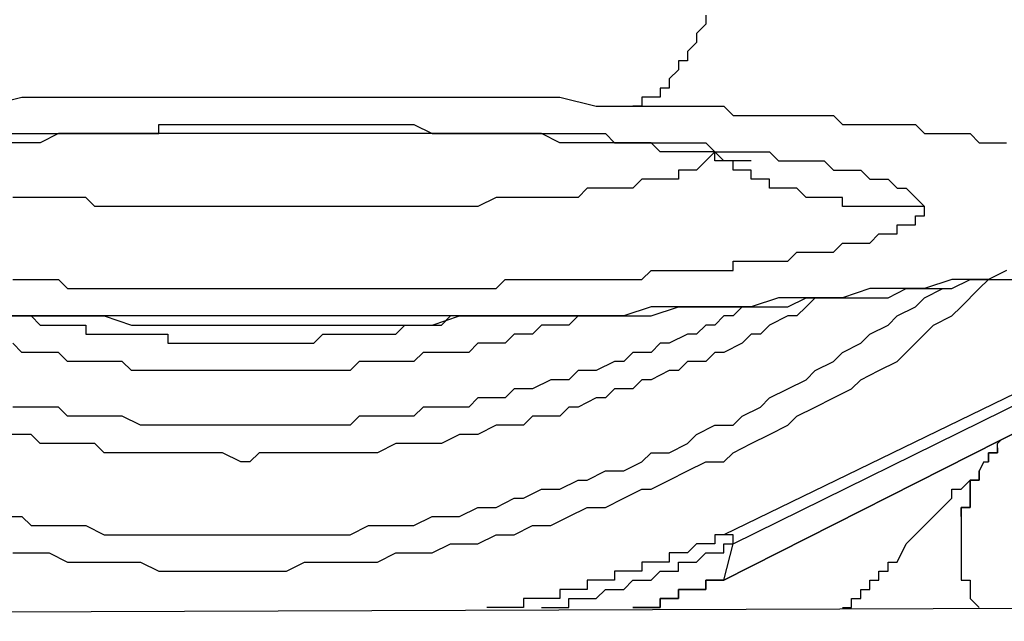
# Model space of a CAD drawing. Units: inches. Extents: x -69 to 81, y -7 to 97.
# Drawn here: x 11 to 11, y 51 to 52 of the extents above; entities that cross this region are included whole.
import ezdxf

# ---------------------------------------------------------------- set-up
doc = ezdxf.new("R2010")
doc.units = ezdxf.units.IN
doc.header["$MEASUREMENT"] = 0

# ---------------------------------------------------------------- blocks, each defined once
blk = doc.blocks.new('PeakFlow C front')
at = {"color": 8}
for p, q in [((10.46764, 53.14196), (10.46764, 53.13523)), ((10.46764, 53.13523), (10.46091, 53.12851)), ((10.46091, 53.12851), (10.46091, 53.12178)), ((10.46091, 53.12178), (10.45418, 53.11505)), ((10.45418, 53.11505), (10.45418, 53.10832)), ((10.45418, 53.10832), (10.44745, 53.10832)), ((10.44745, 53.10832), (10.44745, 53.10159)), ((10.44745, 53.10159), (10.44072, 53.09486)), ((10.44072, 53.09486), (10.44072, 53.08814)), ((10.44072, 53.08814), (10.43399, 53.08814)), ((10.43399, 53.08814), (10.43399, 53.08141)), ((9.9361, 53.07468), (9.96302, 53.08141)), ((9.96302, 53.08141), (9.98993, 53.08141)), ((9.98993, 53.08141), (10.02357, 53.08141)), ((10.02357, 53.08141), (10.03703, 53.08141)), ((10.03703, 53.08141), (10.05048, 53.08141)), ((10.05048, 53.08141), (10.06394, 53.08141)), ((10.06394, 53.08141), (10.08413, 53.08141)), ((10.08413, 53.08141), (10.09758, 53.08141)), ((10.09758, 53.08141), (10.11104, 53.08141)), ((10.11104, 53.08141), (10.13122, 53.08141)), ((10.13122, 53.08141), (10.14468, 53.08141)), ((10.14468, 53.08141), (10.15814, 53.08141)), ((10.15814, 53.08141), (10.17832, 53.08141)), ((10.17832, 53.08141), (10.19178, 53.08141)), ((10.19178, 53.08141), (10.20523, 53.08141)), ((10.20523, 53.08141), (10.22542, 53.08141)), ((10.22542, 53.08141), (10.23888, 53.08141)), ((10.23888, 53.08141), (10.25233, 53.08141)), ((10.25233, 53.08141), (10.26579, 53.08141)), ((10.26579, 53.08141), (10.28597, 53.08141)), ((10.28597, 53.08141), (10.29943, 53.08141)), ((10.29943, 53.08141), (10.32634, 53.08141)), ((10.32634, 53.08141), (10.3398, 53.08141)), ((10.3398, 53.08141), (10.35998, 53.08141)), ((10.35998, 53.08141), (10.3869, 53.07468)), ((10.3869, 53.07468), (10.41381, 53.07468)), ((10.42054, 53.07468), (10.41381, 53.07468)), ((10.41381, 53.07468), (10.42054, 53.07468)), ((10.42727, 53.08141), (10.42054, 53.08141)), ((10.42054, 53.08141), (10.42054, 53.07468)), ((10.42054, 53.07468), (10.42727, 53.07468)), ((10.43399, 53.08141), (10.42727, 53.08141)), ((10.42727, 53.07468), (10.44072, 53.07468)), ((10.44072, 53.07468), (10.44745, 53.07468)), ((10.44745, 53.07468), (10.45418, 53.07468)), ((10.45418, 53.07468), (10.46091, 53.07468)), ((10.46091, 53.07468), (10.46764, 53.07468)), ((10.46764, 53.07468), (10.47436, 53.07468)), ((10.47436, 53.07468), (10.48109, 53.07468)), ((10.48109, 53.07468), (10.48782, 53.06795)), ((10.48782, 53.06795), (10.49455, 53.06795)), ((10.49455, 53.06795), (10.50128, 53.06795)), ((10.50128, 53.06795), (10.50801, 53.06795)), ((10.50801, 53.06795), (10.51473, 53.06795)), ((10.51473, 53.06795), (10.52146, 53.06795)), ((10.52146, 53.06795), (10.52819, 53.06795)), ((10.52819, 53.06795), (10.53492, 53.06795)), ((10.53492, 53.06795), (10.54165, 53.06795)), ((10.54165, 53.06795), (10.54837, 53.06795)), ((10.54837, 53.06795), (10.5551, 53.06795)), ((10.5551, 53.06795), (10.56183, 53.06795)), ((10.56183, 53.06795), (10.56856, 53.06122)), ((10.06394, 53.0545), (10.06394, 53.06122)), ((10.06394, 53.06122), (10.07067, 53.06122)), ((10.07067, 53.06122), (10.0774, 53.06122)), ((10.0774, 53.06122), (10.08413, 53.06122)), ((10.08413, 53.06122), (10.09085, 53.06122)), ((10.09085, 53.06122), (10.09758, 53.06122)), ((10.09758, 53.06122), (10.10431, 53.06122)), ((10.10431, 53.06122), (10.1245, 53.06122)), ((10.1245, 53.06122), (10.13795, 53.06122)), ((10.13795, 53.06122), (10.17159, 53.06122)), ((10.17159, 53.06122), (10.17832, 53.06122)), ((10.17832, 53.06122), (10.18505, 53.06122)), ((10.18505, 53.06122), (10.19178, 53.06122)), ((10.19178, 53.06122), (10.20523, 53.06122)), ((10.20523, 53.06122), (10.21196, 53.06122)), ((10.21196, 53.06122), (10.21869, 53.06122)), ((10.21869, 53.06122), (10.22542, 53.06122)), ((10.22542, 53.06122), (10.23215, 53.06122)), ((10.23215, 53.06122), (10.23888, 53.06122)), ((10.23888, 53.06122), (10.2456, 53.06122)), ((10.2456, 53.06122), (10.25233, 53.06122)), ((10.25233, 53.06122), (10.26579, 53.0545)), ((10.56856, 53.06122), (10.57529, 53.06122)), ((10.57529, 53.06122), (10.58202, 53.06122)), ((10.58202, 53.06122), (10.58874, 53.06122)), ((10.58874, 53.06122), (10.59547, 53.06122)), ((10.59547, 53.06122), (10.6022, 53.06122)), ((10.6022, 53.06122), (10.60893, 53.06122)), ((10.60893, 53.06122), (10.61566, 53.06122)), ((10.61566, 53.06122), (10.62239, 53.06122)), ((10.62239, 53.06122), (10.62911, 53.0545)), ((9.94956, 53.0545), (9.96302, 53.0545)), ((9.96302, 53.0545), (9.96975, 53.0545)), ((9.96975, 53.0545), (9.9832, 53.0545)), ((9.98993, 53.0545), (9.97647, 53.04777)), ((9.9832, 53.0545), (9.98993, 53.0545)), ((9.98993, 53.0545), (9.99666, 53.0545)), ((10.00339, 53.0545), (9.98993, 53.0545)), ((9.99666, 53.0545), (10.01684, 53.0545)), ((10.01684, 53.0545), (10.00339, 53.0545)), ((10.01684, 53.0545), (10.03703, 53.0545)), ((10.0303, 53.0545), (10.01684, 53.0545)), ((10.04376, 53.0545), (10.0303, 53.0545)), ((10.03703, 53.0545), (10.04376, 53.0545)), ((10.04376, 53.0545), (10.05048, 53.0545)), ((10.05721, 53.0545), (10.04376, 53.0545)), ((10.05048, 53.0545), (10.05721, 53.0545)), ((10.05721, 53.0545), (10.06394, 53.0545)), ((10.07067, 53.0545), (10.05721, 53.0545)), ((10.08413, 53.0545), (10.07067, 53.0545)), ((10.10431, 53.0545), (10.08413, 53.0545)), ((10.11777, 53.0545), (10.10431, 53.0545)), ((10.13122, 53.0545), (10.11777, 53.0545)), ((10.15814, 53.0545), (10.13122, 53.0545)), ((10.19178, 53.0545), (10.15814, 53.0545)), ((10.21869, 53.0545), (10.19178, 53.0545)), ((10.23215, 53.0545), (10.21869, 53.0545)), ((10.2456, 53.0545), (10.23215, 53.0545)), ((10.25906, 53.0545), (10.2456, 53.0545)), ((10.27925, 53.0545), (10.25906, 53.0545)), ((10.26579, 53.0545), (10.27252, 53.0545)), ((10.27252, 53.0545), (10.27925, 53.0545)), ((10.27925, 53.0545), (10.28597, 53.0545)), ((10.2927, 53.0545), (10.27925, 53.0545)), ((10.28597, 53.0545), (10.2927, 53.0545)), ((10.2927, 53.0545), (10.29943, 53.0545)), ((10.30616, 53.0545), (10.2927, 53.0545)), ((10.29943, 53.0545), (10.30616, 53.0545)), ((10.30616, 53.0545), (10.31289, 53.0545)), ((10.31961, 53.0545), (10.30616, 53.0545)), ((10.31289, 53.0545), (10.31961, 53.0545)), ((10.31961, 53.0545), (10.33307, 53.0545)), ((10.33307, 53.0545), (10.31961, 53.0545)), ((10.33307, 53.0545), (10.3398, 53.0545)), ((10.34653, 53.0545), (10.33307, 53.0545)), ((10.3398, 53.0545), (10.34653, 53.0545)), ((10.34653, 53.0545), (10.35326, 53.0545)), ((10.35998, 53.04777), (10.34653, 53.0545)), ((10.35326, 53.0545), (10.35998, 53.0545)), ((10.35998, 53.0545), (10.36671, 53.0545)), ((10.36671, 53.0545), (10.37344, 53.0545)), ((10.37344, 53.0545), (10.38017, 53.0545)), ((10.38017, 53.0545), (10.3869, 53.0545)), ((10.3869, 53.0545), (10.39363, 53.0545)), ((10.39363, 53.0545), (10.40035, 53.04777)), ((10.62911, 53.0545), (10.63584, 53.0545)), ((10.63584, 53.0545), (10.64257, 53.0545)), ((10.64257, 53.0545), (10.6493, 53.0545)), ((10.6493, 53.0545), (10.65603, 53.0545)), ((10.65603, 53.0545), (10.66276, 53.0545)), ((10.66276, 53.0545), (10.66948, 53.04777)), ((9.96302, 53.04777), (9.94956, 53.04777)), ((9.97647, 53.04777), (9.96302, 53.04777)), ((10.36671, 53.04777), (10.35998, 53.04777)), ((10.37344, 53.04777), (10.36671, 53.04777)), ((10.38017, 53.04777), (10.37344, 53.04777)), ((10.3869, 53.04777), (10.38017, 53.04777)), ((10.39363, 53.04777), (10.3869, 53.04777)), ((10.40035, 53.04777), (10.39363, 53.04777)), ((10.40035, 53.04777), (10.40708, 53.04777)), ((10.40708, 53.04777), (10.40035, 53.04777)), ((10.40708, 53.04777), (10.41381, 53.04777)), ((10.41381, 53.04777), (10.40708, 53.04777)), ((10.41381, 53.04777), (10.42054, 53.04777)), ((10.42054, 53.04777), (10.41381, 53.04777)), ((10.42054, 53.04777), (10.42727, 53.04777)), ((10.42727, 53.04777), (10.42054, 53.04777)), ((10.42727, 53.04777), (10.43399, 53.04777)), ((10.43399, 53.04104), (10.42727, 53.04777)), ((10.43399, 53.04777), (10.44072, 53.04777)), ((10.44072, 53.04777), (10.44745, 53.04777)), ((10.44745, 53.04777), (10.45418, 53.04777)), ((10.45418, 53.04777), (10.46091, 53.04777)), ((10.46091, 53.04777), (10.46764, 53.04777)), ((10.46764, 53.04777), (10.47436, 53.04104)), ((10.66948, 53.04777), (10.67621, 53.04777)), ((10.67621, 53.04777), (10.68294, 53.04777)), ((10.68294, 53.04777), (10.68967, 53.04777)), ((10.44072, 53.04104), (10.43399, 53.04104)), ((10.44745, 53.04104), (10.44072, 53.04104)), ((10.45418, 53.04104), (10.44745, 53.04104)), ((10.46091, 53.04104), (10.45418, 53.04104)), ((10.46764, 53.04104), (10.46091, 53.04104)), ((10.47436, 53.04104), (10.46764, 53.03431)), ((10.47436, 53.04104), (10.46764, 53.04104)), ((10.47436, 53.04104), (10.48109, 53.04104)), ((10.47436, 53.03431), (10.47436, 53.04104)), ((10.48109, 53.03431), (10.47436, 53.04104)), ((10.48109, 53.04104), (10.48782, 53.04104)), ((10.48782, 53.04104), (10.49455, 53.04104)), ((10.49455, 53.04104), (10.50128, 53.04104)), ((10.50128, 53.04104), (10.50801, 53.04104)), ((10.50801, 53.04104), (10.51473, 53.04104)), ((10.51473, 53.04104), (10.52146, 53.03431)), ((10.46764, 53.03431), (10.46091, 53.02758)), ((10.48109, 53.03431), (10.47436, 53.03431)), ((10.48782, 53.03431), (10.48109, 53.03431)), ((10.48782, 53.03431), (10.48109, 53.03431)), ((10.48782, 53.02758), (10.48782, 53.03431)), ((10.49455, 53.03431), (10.48782, 53.03431)), ((10.50128, 53.03431), (10.49455, 53.03431)), ((10.52146, 53.03431), (10.52819, 53.03431)), ((10.52819, 53.03431), (10.53492, 53.03431)), ((10.53492, 53.03431), (10.54165, 53.03431)), ((10.54165, 53.03431), (10.54837, 53.03431)), ((10.54837, 53.03431), (10.5551, 53.03431)), ((10.5551, 53.03431), (10.56183, 53.02758)), ((10.45418, 53.02758), (10.44745, 53.02758)), ((10.44745, 53.02758), (10.44745, 53.02085)), ((10.46091, 53.02758), (10.45418, 53.02758)), ((10.49455, 53.02758), (10.48782, 53.02758)), ((10.50128, 53.02758), (10.49455, 53.02758)), ((10.50128, 53.02085), (10.50128, 53.02758)), ((10.56183, 53.02758), (10.56856, 53.02758)), ((10.56856, 53.02758), (10.57529, 53.02758)), ((10.57529, 53.02758), (10.58202, 53.02758)), ((10.58202, 53.02758), (10.58874, 53.02085)), ((10.42054, 53.02085), (10.41381, 53.01413)), ((10.42727, 53.02085), (10.42054, 53.02085)), ((10.43399, 53.02085), (10.42727, 53.02085)), ((10.44072, 53.02085), (10.43399, 53.02085)), ((10.44745, 53.02085), (10.44072, 53.02085)), ((10.50801, 53.02085), (10.50128, 53.02085)), ((10.51473, 53.02085), (10.50801, 53.02085)), ((10.51473, 53.01413), (10.51473, 53.02085)), ((10.58874, 53.02085), (10.59547, 53.02085)), ((10.59547, 53.02085), (10.6022, 53.02085)), ((10.6022, 53.02085), (10.60893, 53.01413)), ((10.38017, 53.01413), (10.37344, 53.0074)), ((10.3869, 53.01413), (10.38017, 53.01413)), ((10.39363, 53.01413), (10.3869, 53.01413)), ((10.40035, 53.01413), (10.39363, 53.01413)), ((10.40708, 53.01413), (10.40035, 53.01413)), ((10.41381, 53.01413), (10.40708, 53.01413)), ((10.52146, 53.01413), (10.51473, 53.01413)), ((10.52819, 53.01413), (10.52146, 53.01413)), ((10.53492, 53.01413), (10.52819, 53.01413)), ((10.54165, 53.0074), (10.53492, 53.01413)), ((10.60893, 53.01413), (10.61566, 53.01413)), ((10.61566, 53.01413), (10.62239, 53.0074)), ((9.96975, 53.0074), (9.95629, 53.0074)), ((9.97647, 53.0074), (9.96975, 53.0074)), ((9.9832, 53.0074), (9.97647, 53.0074)), ((9.98993, 53.0074), (9.9832, 53.0074)), ((9.99666, 53.0074), (9.98993, 53.0074)), ((10.01012, 53.0074), (9.99666, 53.0074)), ((10.01684, 53.00067), (10.01012, 53.0074)), ((10.31289, 53.0074), (10.29943, 53.00067)), ((10.31961, 53.0074), (10.31289, 53.0074)), ((10.32634, 53.0074), (10.31961, 53.0074)), ((10.33307, 53.0074), (10.32634, 53.0074)), ((10.34653, 53.0074), (10.33307, 53.0074)), ((10.35326, 53.0074), (10.34653, 53.0074)), ((10.35998, 53.0074), (10.35326, 53.0074)), ((10.36671, 53.0074), (10.35998, 53.0074)), ((10.37344, 53.0074), (10.36671, 53.0074)), ((10.54837, 53.0074), (10.54165, 53.0074)), ((10.5551, 53.0074), (10.54837, 53.0074)), ((10.56183, 53.0074), (10.5551, 53.0074)), ((10.56856, 53.0074), (10.56183, 53.0074)), ((10.56856, 53.00067), (10.56856, 53.0074)), ((10.62239, 53.0074), (10.62911, 53.00067)), ((10.02357, 53.00067), (10.01684, 53.00067)), ((10.03703, 53.00067), (10.02357, 53.00067)), ((10.04376, 53.00067), (10.03703, 53.00067)), ((10.05721, 53.00067), (10.04376, 53.00067)), ((10.06394, 53.00067), (10.05721, 53.00067)), ((10.0774, 53.00067), (10.06394, 53.00067)), ((10.08413, 53.00067), (10.0774, 53.00067)), ((10.09085, 53.00067), (10.08413, 53.00067)), ((10.10431, 53.00067), (10.09085, 53.00067)), ((10.11104, 53.00067), (10.10431, 53.00067)), ((10.1245, 53.00067), (10.11104, 53.00067)), ((10.13122, 53.00067), (10.1245, 53.00067)), ((10.14468, 53.00067), (10.13122, 53.00067)), ((10.15141, 53.00067), (10.14468, 53.00067)), ((10.16486, 53.00067), (10.15141, 53.00067)), ((10.17159, 53.00067), (10.16486, 53.00067)), ((10.18505, 53.00067), (10.17159, 53.00067)), ((10.19178, 53.00067), (10.18505, 53.00067)), ((10.20523, 53.00067), (10.19178, 53.00067)), ((10.21196, 53.00067), (10.20523, 53.00067)), ((10.22542, 53.00067), (10.21196, 53.00067)), ((10.23215, 53.00067), (10.22542, 53.00067)), ((10.2456, 53.00067), (10.23215, 53.00067)), ((10.25233, 53.00067), (10.2456, 53.00067)), ((10.26579, 53.00067), (10.25233, 53.00067)), ((10.27252, 53.00067), (10.26579, 53.00067)), ((10.27925, 53.00067), (10.27252, 53.00067)), ((10.2927, 53.00067), (10.27925, 53.00067)), ((10.29943, 53.00067), (10.2927, 53.00067)), ((10.57529, 53.00067), (10.56856, 53.00067)), ((10.58202, 53.00067), (10.57529, 53.00067)), ((10.58874, 53.00067), (10.58202, 53.00067)), ((10.59547, 53.00067), (10.58874, 53.00067)), ((10.6022, 53.00067), (10.59547, 53.00067)), ((10.60893, 53.00067), (10.6022, 53.00067)), ((10.61566, 53.00067), (10.60893, 53.00067)), ((10.62239, 53.00067), (10.61566, 53.00067)), ((10.62911, 53.00067), (10.62239, 53.00067)), ((10.62911, 52.99394), (10.62911, 53.00067)), ((10.62239, 52.98721), (10.62239, 52.99394)), ((10.62239, 52.99394), (10.62911, 52.99394)), ((10.95207, 52.98721), (10.48109, 52.75845)), ((10.48782, 52.75172), (10.95207, 52.98048)), ((10.58874, 52.97376), (10.59547, 52.98048)), ((10.59547, 52.98048), (10.6022, 52.98048)), ((10.6022, 52.98048), (10.60893, 52.98048)), ((10.60893, 52.98048), (10.60893, 52.98721)), ((10.60893, 52.98721), (10.61566, 52.98721)), ((10.61566, 52.98721), (10.62239, 52.98721)), ((10.56183, 52.96703), (10.56856, 52.97376)), ((10.56856, 52.97376), (10.57529, 52.97376)), ((10.57529, 52.97376), (10.58202, 52.97376)), ((10.58202, 52.97376), (10.58874, 52.97376)), ((10.52819, 52.9603), (10.53492, 52.96703)), ((10.53492, 52.96703), (10.54165, 52.96703)), ((10.54165, 52.96703), (10.54837, 52.96703)), ((10.54837, 52.96703), (10.5551, 52.96703)), ((10.5551, 52.96703), (10.56183, 52.96703)), ((10.48109, 52.72481), (10.94534, 52.9603)), ((10.94534, 52.9603), (10.48109, 52.72481)), ((10.48782, 52.95357), (10.48782, 52.9603)), ((10.48782, 52.9603), (10.49455, 52.9603)), ((10.49455, 52.9603), (10.50128, 52.9603)), ((10.50128, 52.9603), (10.50801, 52.9603)), ((10.50801, 52.9603), (10.51473, 52.9603)), ((10.51473, 52.9603), (10.52146, 52.9603)), ((10.52146, 52.9603), (10.52819, 52.9603)), ((10.42054, 52.94684), (10.42727, 52.95357)), ((10.42727, 52.95357), (10.43399, 52.95357)), ((10.43399, 52.95357), (10.44072, 52.95357)), ((10.44072, 52.95357), (10.44745, 52.95357)), ((10.44745, 52.95357), (10.45418, 52.95357)), ((10.45418, 52.95357), (10.46091, 52.95357)), ((10.46091, 52.95357), (10.46764, 52.95357)), ((10.46764, 52.95357), (10.47436, 52.95357)), ((10.47436, 52.95357), (10.48109, 52.95357)), ((10.48109, 52.95357), (10.48782, 52.95357)), ((10.68967, 52.95357), (10.67621, 52.94684)), ((9.95629, 52.94684), (9.96302, 52.94684)), ((9.96302, 52.94684), (9.96975, 52.94684)), ((9.96975, 52.94684), (9.97647, 52.94684)), ((9.97647, 52.94684), (9.9832, 52.94684)), ((9.9832, 52.94684), (9.98993, 52.94684)), ((9.98993, 52.94684), (9.99666, 52.94011)), ((10.31289, 52.94011), (10.31961, 52.94684)), ((10.31961, 52.94684), (10.33307, 52.94684)), ((10.33307, 52.94684), (10.3398, 52.94684)), ((10.3398, 52.94684), (10.34653, 52.94684)), ((10.34653, 52.94684), (10.35326, 52.94684)), ((10.35326, 52.94684), (10.35998, 52.94684)), ((10.35998, 52.94684), (10.36671, 52.94684)), ((10.36671, 52.94684), (10.37344, 52.94684)), ((10.37344, 52.94684), (10.38017, 52.94684)), ((10.38017, 52.94684), (10.3869, 52.94684)), ((10.3869, 52.94684), (10.39363, 52.94684)), ((10.39363, 52.94684), (10.40035, 52.94684)), ((10.40035, 52.94684), (10.40708, 52.94684)), ((10.40708, 52.94684), (10.41381, 52.94684)), ((10.41381, 52.94684), (10.42054, 52.94684)), ((10.6493, 52.94684), (10.62911, 52.94011)), ((10.66276, 52.94684), (10.6493, 52.94684)), ((10.6493, 52.94011), (10.66276, 52.94684)), ((10.67621, 52.94684), (10.66276, 52.94684)), ((10.66276, 52.94684), (10.67621, 52.94684)), ((10.66948, 52.94011), (10.67621, 52.94684)), ((10.67621, 52.94684), (10.68294, 52.94684)), ((10.68294, 52.94684), (10.6964, 52.94684)), ((9.99666, 52.94011), (10.00339, 52.94011)), ((10.00339, 52.94011), (10.01012, 52.94011)), ((10.01012, 52.94011), (10.02357, 52.94011)), ((10.02357, 52.94011), (10.0303, 52.94011)), ((10.0303, 52.94011), (10.03703, 52.94011)), ((10.03703, 52.94011), (10.04376, 52.94011)), ((10.04376, 52.94011), (10.05048, 52.94011)), ((10.05048, 52.94011), (10.05721, 52.94011)), ((10.05721, 52.94011), (10.06394, 52.94011)), ((10.06394, 52.94011), (10.07067, 52.94011)), ((10.07067, 52.94011), (10.0774, 52.94011)), ((10.0774, 52.94011), (10.09085, 52.94011)), ((10.09085, 52.94011), (10.09758, 52.94011)), ((10.09758, 52.94011), (10.10431, 52.94011)), ((10.10431, 52.94011), (10.11104, 52.94011)), ((10.11104, 52.94011), (10.11777, 52.94011)), ((10.11777, 52.94011), (10.1245, 52.94011)), ((10.1245, 52.94011), (10.13122, 52.94011)), ((10.13122, 52.94011), (10.14468, 52.94011)), ((10.14468, 52.94011), (10.15141, 52.94011)), ((10.15141, 52.94011), (10.15814, 52.94011)), ((10.15814, 52.94011), (10.16486, 52.94011)), ((10.16486, 52.94011), (10.17159, 52.94011)), ((10.17159, 52.94011), (10.17832, 52.94011)), ((10.17832, 52.94011), (10.18505, 52.94011)), ((10.18505, 52.94011), (10.19851, 52.94011)), ((10.19851, 52.94011), (10.20523, 52.94011)), ((10.20523, 52.94011), (10.21196, 52.94011)), ((10.21196, 52.94011), (10.21869, 52.94011)), ((10.21869, 52.94011), (10.22542, 52.94011)), ((10.22542, 52.94011), (10.23215, 52.94011)), ((10.23215, 52.94011), (10.23888, 52.94011)), ((10.23888, 52.94011), (10.2456, 52.94011)), ((10.2456, 52.94011), (10.25906, 52.94011)), ((10.25906, 52.94011), (10.26579, 52.94011)), ((10.26579, 52.94011), (10.27252, 52.94011)), ((10.27252, 52.94011), (10.27925, 52.94011)), ((10.27925, 52.94011), (10.28597, 52.94011)), ((10.28597, 52.94011), (10.2927, 52.94011)), ((10.2927, 52.94011), (10.29943, 52.94011)), ((10.29943, 52.94011), (10.30616, 52.94011)), ((10.30616, 52.94011), (10.31289, 52.94011)), ((10.58874, 52.94011), (10.56856, 52.93339)), ((10.6022, 52.94011), (10.58874, 52.94011)), ((10.61566, 52.94011), (10.6022, 52.94011)), ((10.6022, 52.93339), (10.61566, 52.94011)), ((10.62911, 52.94011), (10.61566, 52.94011)), ((10.61566, 52.94011), (10.62911, 52.94011)), ((10.62911, 52.93339), (10.64257, 52.94011)), ((10.62911, 52.94011), (10.6493, 52.94011)), ((10.65603, 52.92666), (10.66948, 52.94011)), ((10.52146, 52.93339), (10.50128, 52.92666)), ((10.53492, 52.93339), (10.52146, 52.93339)), ((10.52819, 52.92666), (10.54165, 52.93339)), ((10.5551, 52.93339), (10.53492, 52.93339)), ((10.54837, 52.93339), (10.54165, 52.92666)), ((10.54165, 52.93339), (10.56183, 52.93339)), ((10.56856, 52.93339), (10.5551, 52.93339)), ((10.56183, 52.93339), (10.57529, 52.93339)), ((10.57529, 52.93339), (10.58874, 52.93339)), ((10.58874, 52.93339), (10.6022, 52.93339)), ((10.62239, 52.92666), (10.62911, 52.93339)), ((10.42727, 52.92666), (10.40708, 52.91993)), ((10.44745, 52.92666), (10.42727, 52.92666)), ((10.42727, 52.91993), (10.44745, 52.92666)), ((10.46091, 52.92666), (10.44745, 52.92666)), ((10.44745, 52.92666), (10.46091, 52.92666)), ((10.48109, 52.92666), (10.46091, 52.92666)), ((10.46091, 52.92666), (10.48109, 52.92666)), ((10.50128, 52.92666), (10.48109, 52.92666)), ((10.48109, 52.92666), (10.49455, 52.92666)), ((10.49455, 52.92666), (10.48782, 52.91993)), ((10.49455, 52.92666), (10.50801, 52.92666)), ((10.50801, 52.92666), (10.52819, 52.92666)), ((10.54165, 52.92666), (10.53492, 52.91993)), ((10.60893, 52.91993), (10.62239, 52.92666)), ((10.6493, 52.91993), (10.65603, 52.92666)), ((9.96975, 52.91993), (9.94956, 52.91993)), ((9.94956, 52.91993), (9.96975, 52.91993)), ((9.96302, 52.91993), (9.96975, 52.91993)), ((9.96975, 52.91993), (9.97647, 52.9132)), ((9.98993, 52.91993), (9.96975, 52.91993)), ((9.96975, 52.91993), (9.98993, 52.91993)), ((10.01012, 52.91993), (9.98993, 52.91993)), ((9.98993, 52.91993), (10.00339, 52.91993)), ((10.00339, 52.91993), (10.02357, 52.91993)), ((10.0303, 52.91993), (10.01012, 52.91993)), ((10.02357, 52.91993), (10.04376, 52.9132)), ((10.05048, 52.91993), (10.0303, 52.91993)), ((10.07067, 52.91993), (10.05048, 52.91993)), ((10.09085, 52.91993), (10.07067, 52.91993)), ((10.11104, 52.91993), (10.09085, 52.91993)), ((10.13122, 52.91993), (10.11104, 52.91993)), ((10.15814, 52.91993), (10.13122, 52.91993)), ((10.17832, 52.91993), (10.15814, 52.91993)), ((10.19851, 52.91993), (10.17832, 52.91993)), ((10.21869, 52.91993), (10.19851, 52.91993)), ((10.23888, 52.91993), (10.21869, 52.91993)), ((10.25906, 52.91993), (10.23888, 52.91993)), ((10.28597, 52.91993), (10.25906, 52.91993)), ((10.26579, 52.9132), (10.28597, 52.91993)), ((10.27252, 52.9132), (10.27925, 52.91993)), ((10.30616, 52.91993), (10.28597, 52.91993)), ((10.28597, 52.91993), (10.29943, 52.91993)), ((10.29943, 52.91993), (10.31961, 52.91993)), ((10.32634, 52.91993), (10.30616, 52.91993)), ((10.31961, 52.91993), (10.3398, 52.91993)), ((10.34653, 52.91993), (10.32634, 52.91993)), ((10.3398, 52.91993), (10.35998, 52.91993)), ((10.36671, 52.91993), (10.34653, 52.91993)), ((10.35998, 52.91993), (10.37344, 52.91993)), ((10.3869, 52.91993), (10.36671, 52.91993)), ((10.37344, 52.91993), (10.36671, 52.9132)), ((10.37344, 52.91993), (10.39363, 52.91993)), ((10.40708, 52.91993), (10.3869, 52.91993)), ((10.39363, 52.91993), (10.40708, 52.91993)), ((10.40708, 52.91993), (10.42727, 52.91993)), ((10.48109, 52.91993), (10.47436, 52.9132)), ((10.48782, 52.91993), (10.48109, 52.91993)), ((10.52819, 52.91993), (10.51473, 52.9132)), ((10.53492, 52.91993), (10.52819, 52.91993)), ((10.6022, 52.9132), (10.60893, 52.91993)), ((10.63584, 52.9132), (10.6493, 52.91993)), ((9.97647, 52.9132), (9.9832, 52.9132)), ((9.9832, 52.9132), (9.98993, 52.9132)), ((9.98993, 52.9132), (9.99666, 52.9132)), ((9.99666, 52.9132), (10.00339, 52.9132)), ((10.00339, 52.9132), (10.01012, 52.9132)), ((10.01012, 52.9132), (10.01012, 52.90647)), ((10.04376, 52.9132), (10.06394, 52.9132)), ((10.06394, 52.9132), (10.09758, 52.9132)), ((10.09758, 52.9132), (10.13795, 52.9132)), ((10.13795, 52.9132), (10.17159, 52.9132)), ((10.17159, 52.9132), (10.21196, 52.9132)), ((10.21196, 52.9132), (10.2456, 52.9132)), ((10.23888, 52.90647), (10.2456, 52.9132)), ((10.2456, 52.9132), (10.25233, 52.9132)), ((10.2456, 52.9132), (10.26579, 52.9132)), ((10.25233, 52.9132), (10.25906, 52.9132)), ((10.25906, 52.9132), (10.26579, 52.9132)), ((10.26579, 52.9132), (10.27252, 52.9132)), ((10.34653, 52.9132), (10.3398, 52.90647)), ((10.35326, 52.9132), (10.34653, 52.9132)), ((10.35998, 52.9132), (10.35326, 52.9132)), ((10.36671, 52.9132), (10.35998, 52.9132)), ((10.46764, 52.9132), (10.46091, 52.90647)), ((10.47436, 52.9132), (10.46764, 52.9132)), ((10.51473, 52.9132), (10.50801, 52.90647)), ((10.58874, 52.90647), (10.6022, 52.9132)), ((10.62911, 52.90647), (10.63584, 52.9132)), ((10.01012, 52.90647), (10.01684, 52.90647)), ((10.01684, 52.90647), (10.02357, 52.90647)), ((10.02357, 52.90647), (10.0303, 52.90647)), ((10.0303, 52.90647), (10.03703, 52.90647)), ((10.03703, 52.90647), (10.04376, 52.90647)), ((10.04376, 52.90647), (10.05048, 52.90647)), ((10.05048, 52.90647), (10.05721, 52.90647)), ((10.05721, 52.90647), (10.06394, 52.90647)), ((10.06394, 52.90647), (10.07067, 52.90647)), ((10.07067, 52.90647), (10.07067, 52.89975)), ((10.17832, 52.89975), (10.18505, 52.90647)), ((10.18505, 52.90647), (10.19178, 52.90647)), ((10.19178, 52.90647), (10.19851, 52.90647)), ((10.19851, 52.90647), (10.20523, 52.90647)), ((10.20523, 52.90647), (10.21196, 52.90647)), ((10.21196, 52.90647), (10.21869, 52.90647)), ((10.21869, 52.90647), (10.22542, 52.90647)), ((10.22542, 52.90647), (10.23215, 52.90647)), ((10.23215, 52.90647), (10.23888, 52.90647)), ((10.32634, 52.90647), (10.31961, 52.89975)), ((10.33307, 52.90647), (10.32634, 52.90647)), ((10.3398, 52.90647), (10.33307, 52.90647)), ((10.45418, 52.90647), (10.44072, 52.89975)), ((10.46091, 52.90647), (10.45418, 52.90647)), ((10.50128, 52.90647), (10.49455, 52.89975)), ((10.50801, 52.90647), (10.50128, 52.90647)), ((10.58202, 52.89975), (10.58874, 52.90647)), ((10.61566, 52.89302), (10.62911, 52.90647)), ((9.96302, 52.89302), (9.95629, 52.89975)), ((9.96975, 52.89302), (9.96302, 52.89302)), ((9.97647, 52.89302), (9.96975, 52.89302)), ((9.9832, 52.89302), (9.97647, 52.89302)), ((9.98993, 52.89302), (9.9832, 52.89302)), ((9.99666, 52.88629), (9.98993, 52.89302)), ((10.07067, 52.89975), (10.0774, 52.89975)), ((10.0774, 52.89975), (10.08413, 52.89975)), ((10.08413, 52.89975), (10.09085, 52.89975)), ((10.09085, 52.89975), (10.09758, 52.89975)), ((10.09758, 52.89975), (10.10431, 52.89975)), ((10.10431, 52.89975), (10.11104, 52.89975)), ((10.11104, 52.89975), (10.11777, 52.89975)), ((10.11777, 52.89975), (10.1245, 52.89975)), ((10.1245, 52.89975), (10.13122, 52.89975)), ((10.13122, 52.89975), (10.13795, 52.89975)), ((10.13795, 52.89975), (10.14468, 52.89975)), ((10.14468, 52.89975), (10.15141, 52.89975)), ((10.15141, 52.89975), (10.15814, 52.89975)), ((10.15814, 52.89975), (10.16486, 52.89975)), ((10.16486, 52.89975), (10.17159, 52.89975)), ((10.17159, 52.89975), (10.17832, 52.89975)), ((10.25906, 52.89302), (10.25233, 52.88629)), ((10.26579, 52.89302), (10.25906, 52.89302)), ((10.27252, 52.89302), (10.26579, 52.89302)), ((10.27925, 52.89302), (10.27252, 52.89302)), ((10.28597, 52.89302), (10.27925, 52.89302)), ((10.2927, 52.89302), (10.28597, 52.89302)), ((10.29943, 52.89975), (10.2927, 52.89302)), ((10.30616, 52.89975), (10.29943, 52.89975)), ((10.31289, 52.89975), (10.30616, 52.89975)), ((10.31961, 52.89975), (10.31289, 52.89975)), ((10.41381, 52.89302), (10.40708, 52.88629)), ((10.42054, 52.89302), (10.41381, 52.89302)), ((10.42727, 52.89302), (10.42054, 52.89302)), ((10.43399, 52.89975), (10.42727, 52.89302)), ((10.44072, 52.89975), (10.43399, 52.89975)), ((10.47436, 52.89302), (10.46764, 52.88629)), ((10.48109, 52.89302), (10.47436, 52.89302)), ((10.49455, 52.89975), (10.48109, 52.89302)), ((10.56183, 52.88629), (10.56856, 52.89302)), ((10.56856, 52.89302), (10.58202, 52.89975)), ((10.60893, 52.88629), (10.61566, 52.89302)), ((10.00339, 52.88629), (9.99666, 52.88629)), ((10.01012, 52.88629), (10.00339, 52.88629)), ((10.01684, 52.88629), (10.01012, 52.88629)), ((10.02357, 52.88629), (10.01684, 52.88629)), ((10.0303, 52.88629), (10.02357, 52.88629)), ((10.03703, 52.88629), (10.0303, 52.88629)), ((10.04376, 52.87956), (10.03703, 52.88629)), ((10.21196, 52.88629), (10.20523, 52.87956)), ((10.21869, 52.88629), (10.21196, 52.88629)), ((10.22542, 52.88629), (10.21869, 52.88629)), ((10.23215, 52.88629), (10.22542, 52.88629)), ((10.23888, 52.88629), (10.23215, 52.88629)), ((10.2456, 52.88629), (10.23888, 52.88629)), ((10.25233, 52.88629), (10.2456, 52.88629)), ((10.40035, 52.88629), (10.3869, 52.87956)), ((10.40708, 52.88629), (10.40035, 52.88629)), ((10.45418, 52.88629), (10.44745, 52.87956)), ((10.46764, 52.88629), (10.45418, 52.88629)), ((10.54837, 52.87956), (10.56183, 52.88629)), ((10.59547, 52.87956), (10.60893, 52.88629)), ((10.05048, 52.87956), (10.04376, 52.87956)), ((10.05721, 52.87956), (10.05048, 52.87956)), ((10.06394, 52.87956), (10.05721, 52.87956)), ((10.07067, 52.87956), (10.06394, 52.87956)), ((10.0774, 52.87956), (10.07067, 52.87956)), ((10.08413, 52.87956), (10.0774, 52.87956)), ((10.09085, 52.87956), (10.08413, 52.87956)), ((10.09758, 52.87956), (10.09085, 52.87956)), ((10.10431, 52.87956), (10.09758, 52.87956)), ((10.11104, 52.87956), (10.10431, 52.87956)), ((10.11777, 52.87956), (10.11104, 52.87956)), ((10.1245, 52.87956), (10.11777, 52.87956)), ((10.13122, 52.87956), (10.1245, 52.87956)), ((10.13795, 52.87956), (10.13122, 52.87956)), ((10.14468, 52.87956), (10.13795, 52.87956)), ((10.15141, 52.87956), (10.14468, 52.87956)), ((10.15814, 52.87956), (10.15141, 52.87956)), ((10.16486, 52.87956), (10.15814, 52.87956)), ((10.17159, 52.87956), (10.16486, 52.87956)), ((10.17832, 52.87956), (10.17159, 52.87956)), ((10.18505, 52.87956), (10.17832, 52.87956)), ((10.19178, 52.87956), (10.18505, 52.87956)), ((10.19851, 52.87956), (10.19178, 52.87956)), ((10.20523, 52.87956), (10.19851, 52.87956)), ((10.37344, 52.87956), (10.36671, 52.87283)), ((10.38017, 52.87956), (10.37344, 52.87956)), ((10.3869, 52.87956), (10.38017, 52.87956)), ((10.44072, 52.87956), (10.42727, 52.87283)), ((10.44745, 52.87956), (10.44072, 52.87956)), ((10.54165, 52.87283), (10.54837, 52.87956)), ((10.58202, 52.87283), (10.59547, 52.87956)), ((10.35326, 52.87283), (10.3398, 52.8661)), ((10.35998, 52.87283), (10.35326, 52.87283)), ((10.36671, 52.87283), (10.35998, 52.87283)), ((10.42054, 52.87283), (10.41381, 52.8661)), ((10.42727, 52.87283), (10.42054, 52.87283)), ((10.52819, 52.8661), (10.54165, 52.87283)), ((10.57529, 52.8661), (10.58202, 52.87283)), ((10.32634, 52.8661), (10.31961, 52.85938)), ((10.33307, 52.8661), (10.32634, 52.8661)), ((10.3398, 52.8661), (10.33307, 52.8661)), ((10.40035, 52.8661), (10.39363, 52.85938)), ((10.41381, 52.8661), (10.40035, 52.8661)), ((10.51473, 52.85938), (10.52819, 52.8661)), ((10.56183, 52.85938), (10.57529, 52.8661)), ((10.29943, 52.85938), (10.2927, 52.85265)), ((10.31289, 52.85938), (10.29943, 52.85938)), ((10.31961, 52.85938), (10.31289, 52.85938)), ((10.3869, 52.85938), (10.37344, 52.85265)), ((10.39363, 52.85938), (10.3869, 52.85938)), ((10.50801, 52.85265), (10.51473, 52.85938)), ((10.54837, 52.85265), (10.56183, 52.85938)), ((9.96975, 52.85265), (9.95629, 52.85265)), ((9.97647, 52.85265), (9.96975, 52.85265)), ((9.9832, 52.85265), (9.97647, 52.85265)), ((9.98993, 52.85265), (9.9832, 52.85265)), ((9.99666, 52.84592), (9.98993, 52.85265)), ((10.25906, 52.85265), (10.25233, 52.84592)), ((10.27252, 52.85265), (10.25906, 52.85265)), ((10.27925, 52.85265), (10.27252, 52.85265)), ((10.28597, 52.85265), (10.27925, 52.85265)), ((10.2927, 52.85265), (10.28597, 52.85265)), ((10.36671, 52.85265), (10.35998, 52.84592)), ((10.37344, 52.85265), (10.36671, 52.85265)), ((10.49455, 52.84592), (10.50801, 52.85265)), ((10.53492, 52.84592), (10.54837, 52.85265)), ((10.01012, 52.84592), (9.99666, 52.84592)), ((10.01684, 52.84592), (10.01012, 52.84592)), ((10.02357, 52.84592), (10.01684, 52.84592)), ((10.0303, 52.84592), (10.02357, 52.84592)), ((10.03703, 52.84592), (10.0303, 52.84592)), ((10.05048, 52.83919), (10.03703, 52.84592)), ((10.21196, 52.84592), (10.20523, 52.83919)), ((10.21869, 52.84592), (10.21196, 52.84592)), ((10.23215, 52.84592), (10.21869, 52.84592)), ((10.23888, 52.84592), (10.23215, 52.84592)), ((10.2456, 52.84592), (10.23888, 52.84592)), ((10.25233, 52.84592), (10.2456, 52.84592)), ((10.3398, 52.84592), (10.33307, 52.83919)), ((10.34653, 52.84592), (10.3398, 52.84592)), ((10.35998, 52.84592), (10.34653, 52.84592)), ((10.48782, 52.83919), (10.49455, 52.84592)), ((10.52819, 52.83919), (10.53492, 52.84592)), ((10.05721, 52.83919), (10.05048, 52.83919)), ((10.06394, 52.83919), (10.05721, 52.83919)), ((10.07067, 52.83919), (10.06394, 52.83919)), ((10.08413, 52.83919), (10.07067, 52.83919)), ((10.09085, 52.83919), (10.08413, 52.83919)), ((10.09758, 52.83919), (10.09085, 52.83919)), ((10.10431, 52.83919), (10.09758, 52.83919)), ((10.11104, 52.83919), (10.10431, 52.83919)), ((10.1245, 52.83919), (10.11104, 52.83919)), ((10.13122, 52.83919), (10.1245, 52.83919)), ((10.13795, 52.83919), (10.13122, 52.83919)), ((10.14468, 52.83919), (10.13795, 52.83919)), ((10.15814, 52.83919), (10.14468, 52.83919)), ((10.16486, 52.83919), (10.15814, 52.83919)), ((10.17159, 52.83919), (10.16486, 52.83919)), ((10.17832, 52.83919), (10.17159, 52.83919)), ((10.18505, 52.83919), (10.17832, 52.83919)), ((10.19851, 52.83919), (10.18505, 52.83919)), ((10.20523, 52.83919), (10.19851, 52.83919)), ((10.31289, 52.83919), (10.29943, 52.83246)), ((10.31961, 52.83919), (10.31289, 52.83919)), ((10.33307, 52.83919), (10.31961, 52.83919)), ((10.46091, 52.83246), (10.47436, 52.83919)), ((10.47436, 52.83919), (10.48782, 52.83919)), ((10.51473, 52.83246), (10.52819, 52.83919)), ((9.96302, 52.83246), (9.94956, 52.83246)), ((9.96975, 52.83246), (9.96302, 52.83246)), ((9.97647, 52.82573), (9.96975, 52.83246)), ((10.28597, 52.83246), (10.27252, 52.82573)), ((10.2927, 52.83246), (10.28597, 52.83246)), ((10.29943, 52.83246), (10.2927, 52.83246)), ((10.45418, 52.82573), (10.46091, 52.83246)), ((10.50128, 52.82573), (10.51473, 52.83246)), ((10.68591, 52.8287), (10.68292, 52.82571)), ((9.98993, 52.82573), (9.97647, 52.82573)), ((9.99666, 52.82573), (9.98993, 52.82573)), ((10.01012, 52.82573), (9.99666, 52.82573)), ((10.01684, 52.82573), (10.01012, 52.82573)), ((10.02357, 52.81901), (10.01684, 52.82573)), ((10.23888, 52.82573), (10.22542, 52.81901)), ((10.2456, 52.82573), (10.23888, 52.82573)), ((10.25233, 52.82573), (10.2456, 52.82573)), ((10.26579, 52.82573), (10.25233, 52.82573)), ((10.27252, 52.82573), (10.26579, 52.82573)), ((10.44072, 52.81901), (10.45418, 52.82573)), ((10.48782, 52.81901), (10.50128, 52.82573)), ((10.68294, 52.81901), (10.68294, 52.82573)), ((10.68294, 52.82573), (10.68294, 52.82569)), ((10.68294, 52.82269), (10.68294, 52.81901)), ((10.03703, 52.81901), (10.02357, 52.81901)), ((10.04376, 52.81901), (10.03703, 52.81901)), ((10.05721, 52.81901), (10.04376, 52.81901)), ((10.06394, 52.81901), (10.05721, 52.81901)), ((10.07067, 52.81901), (10.06394, 52.81901)), ((10.08413, 52.81901), (10.07067, 52.81901)), ((10.09085, 52.81901), (10.08413, 52.81901)), ((10.10431, 52.81901), (10.09085, 52.81901)), ((10.11104, 52.81901), (10.10431, 52.81901)), ((10.1245, 52.81228), (10.11104, 52.81901)), ((10.13795, 52.81901), (10.13122, 52.81228)), ((10.15141, 52.81901), (10.13795, 52.81901)), ((10.15814, 52.81901), (10.15141, 52.81901)), ((10.17159, 52.81901), (10.15814, 52.81901)), ((10.17832, 52.81901), (10.17159, 52.81901)), ((10.19178, 52.81901), (10.17832, 52.81901)), ((10.19851, 52.81901), (10.19178, 52.81901)), ((10.20523, 52.81901), (10.19851, 52.81901)), ((10.21869, 52.81901), (10.20523, 52.81901)), ((10.22542, 52.81901), (10.21869, 52.81901)), ((10.42054, 52.81228), (10.42727, 52.81901)), ((10.42727, 52.81901), (10.44072, 52.81901)), ((10.48109, 52.81228), (10.48782, 52.81901)), ((10.67621, 52.81228), (10.67621, 52.81901)), ((10.68294, 52.81901), (10.67621, 52.81901)), ((10.67621, 52.81901), (10.67621, 52.81228)), ((10.67621, 52.81228), (10.67621, 52.81901)), ((10.67621, 52.81228), (10.67621, 52.81901)), ((10.67621, 52.81901), (10.67621, 52.81228)), ((10.67621, 52.81228), (10.67621, 52.81901)), ((10.67621, 52.81901), (10.68294, 52.81901)), ((10.68294, 52.81901), (10.67621, 52.81901)), ((10.67621, 52.81901), (10.67621, 52.81228)), ((10.13122, 52.81228), (10.1245, 52.81228)), ((10.40708, 52.80555), (10.42054, 52.81228)), ((10.45418, 52.80555), (10.46764, 52.81228)), ((10.46764, 52.81228), (10.48109, 52.81228)), ((10.67285, 52.81228), (10.66948, 52.80555)), ((10.67285, 52.81228), (10.67621, 52.81228)), ((10.35998, 52.79209), (10.37344, 52.79882)), ((10.37344, 52.79882), (10.38017, 52.79882)), ((10.38017, 52.79882), (10.39363, 52.80555)), ((10.39363, 52.80555), (10.40708, 52.80555)), ((10.42727, 52.79209), (10.44072, 52.79882)), ((10.44072, 52.79882), (10.45418, 52.80555)), ((10.65603, 52.79209), (10.66276, 52.79882)), ((10.66948, 52.79882), (10.66276, 52.79882)), ((10.66276, 52.79882), (10.66276, 52.79209)), ((10.66276, 52.79209), (10.66276, 52.79882)), ((10.66276, 52.79882), (10.66948, 52.79882)), ((10.66276, 52.79209), (10.66276, 52.79882)), ((10.66948, 52.79882), (10.66276, 52.79882)), ((10.66276, 52.79882), (10.66276, 52.79209)), ((10.66948, 52.80555), (10.66948, 52.79882)), ((10.66948, 52.79882), (10.66948, 52.80555)), ((10.66948, 52.80555), (10.66948, 52.79882)), ((10.33307, 52.78537), (10.34653, 52.79209)), ((10.34653, 52.79209), (10.35998, 52.79209)), ((10.40708, 52.78537), (10.42054, 52.79209)), ((10.42054, 52.79209), (10.42727, 52.79209)), ((10.6493, 52.78537), (10.6493, 52.79209)), ((10.6493, 52.79209), (10.65603, 52.79209)), ((10.66276, 52.79209), (10.66276, 52.78537)), ((10.66276, 52.78537), (10.66276, 52.79209)), ((10.66276, 52.79209), (10.66276, 52.78537)), ((10.31289, 52.77864), (10.32634, 52.78537)), ((10.32634, 52.78537), (10.33307, 52.78537)), ((10.39363, 52.77864), (10.40708, 52.78537)), ((10.63584, 52.77191), (10.6493, 52.78537)), ((10.66276, 52.78537), (10.66276, 52.77864)), ((10.66276, 52.77864), (10.66276, 52.78537)), ((10.66276, 52.78537), (10.66276, 52.77864)), ((10.28597, 52.77191), (10.29943, 52.77864)), ((10.29943, 52.77864), (10.31289, 52.77864)), ((10.36671, 52.77191), (10.38017, 52.77864)), ((10.38017, 52.77864), (10.39363, 52.77864)), ((10.66276, 52.77864), (10.65603, 52.77864)), ((10.65603, 52.77864), (10.65603, 52.77191)), ((10.65603, 52.77191), (10.65603, 52.77864)), ((10.65603, 52.77864), (10.66276, 52.77864)), ((10.66276, 52.77864), (10.65603, 52.77864)), ((10.65603, 52.77864), (10.65603, 52.77191)), ((9.94956, 52.77191), (9.96302, 52.77191)), ((9.96302, 52.77191), (9.96975, 52.76518)), ((10.25233, 52.76518), (10.26579, 52.77191)), ((10.26579, 52.77191), (10.27925, 52.77191)), ((10.27925, 52.77191), (10.28597, 52.77191)), ((10.35326, 52.76518), (10.36671, 52.77191)), ((10.62911, 52.76518), (10.63584, 52.77191)), ((10.65603, 52.77191), (10.65603, 52.76518)), ((9.96975, 52.76518), (9.9832, 52.76518)), ((9.9832, 52.76518), (9.99666, 52.76518)), ((9.99666, 52.76518), (10.01012, 52.76518)), ((10.01012, 52.76518), (10.02357, 52.75845)), ((10.20523, 52.75845), (10.21869, 52.76518)), ((10.21869, 52.76518), (10.22542, 52.76518)), ((10.22542, 52.76518), (10.23888, 52.76518)), ((10.23888, 52.76518), (10.25233, 52.76518)), ((10.32634, 52.75845), (10.3398, 52.76518)), ((10.3398, 52.76518), (10.35326, 52.76518)), ((10.61566, 52.75172), (10.62911, 52.76518)), ((10.65603, 52.76518), (10.65603, 52.75845)), ((10.02357, 52.75845), (10.0303, 52.75845)), ((10.0303, 52.75845), (10.04376, 52.75845)), ((10.04376, 52.75845), (10.05721, 52.75845)), ((10.05721, 52.75845), (10.07067, 52.75845)), ((10.07067, 52.75845), (10.08413, 52.75845)), ((10.08413, 52.75845), (10.09085, 52.75845)), ((10.09085, 52.75845), (10.10431, 52.75845)), ((10.10431, 52.75845), (10.11777, 52.75845)), ((10.11777, 52.75845), (10.13122, 52.75845)), ((10.13122, 52.75845), (10.14468, 52.75845)), ((10.14468, 52.75845), (10.15814, 52.75845)), ((10.15814, 52.75845), (10.16486, 52.75845)), ((10.16486, 52.75845), (10.17832, 52.75845)), ((10.17832, 52.75845), (10.19178, 52.75845)), ((10.19178, 52.75845), (10.20523, 52.75845)), ((10.29943, 52.75172), (10.31289, 52.75845)), ((10.31289, 52.75845), (10.32634, 52.75845)), ((10.48109, 52.75845), (10.47436, 52.75845)), ((10.47436, 52.75845), (10.47436, 52.75172)), ((10.48782, 52.75845), (10.48109, 52.75845)), ((10.48782, 52.75172), (10.48782, 52.75845)), ((10.65603, 52.75845), (10.65603, 52.75172)), ((10.26579, 52.745), (10.27925, 52.75172)), ((10.27925, 52.75172), (10.28597, 52.75172)), ((10.28597, 52.75172), (10.29943, 52.75172)), ((10.46091, 52.75172), (10.45418, 52.745)), ((10.46764, 52.75172), (10.46091, 52.75172)), ((10.47436, 52.75172), (10.46764, 52.75172)), ((10.48109, 52.745), (10.48109, 52.75172)), ((10.48109, 52.75172), (10.48782, 52.75172)), ((10.48109, 52.72481), (10.48782, 52.75172)), ((10.60893, 52.73827), (10.61566, 52.75172)), ((10.65603, 52.75172), (10.65603, 52.745)), ((9.95629, 52.745), (9.96975, 52.745)), ((9.96975, 52.745), (9.9832, 52.745)), ((9.9832, 52.745), (9.99666, 52.73827)), ((10.22542, 52.73827), (10.23888, 52.745)), ((10.23888, 52.745), (10.25233, 52.745)), ((10.25233, 52.745), (10.26579, 52.745)), ((10.44745, 52.745), (10.44072, 52.745)), ((10.44072, 52.745), (10.44072, 52.73827)), ((10.45418, 52.745), (10.44745, 52.745)), ((10.46091, 52.73827), (10.46764, 52.745)), ((10.46764, 52.745), (10.47436, 52.745)), ((10.47436, 52.745), (10.48109, 52.745)), ((10.65603, 52.745), (10.65603, 52.73827)), ((9.99666, 52.73827), (10.01012, 52.73827)), ((10.01012, 52.73827), (10.02357, 52.73827)), ((10.02357, 52.73827), (10.03703, 52.73827)), ((10.03703, 52.73827), (10.05048, 52.73827)), ((10.05048, 52.73827), (10.06394, 52.73154)), ((10.15814, 52.73154), (10.17159, 52.73827)), ((10.17159, 52.73827), (10.18505, 52.73827)), ((10.18505, 52.73827), (10.19851, 52.73827)), ((10.19851, 52.73827), (10.21196, 52.73827)), ((10.21196, 52.73827), (10.22542, 52.73827)), ((10.42727, 52.73827), (10.42054, 52.73827)), ((10.42054, 52.73827), (10.42054, 52.73154)), ((10.43399, 52.73827), (10.42727, 52.73827)), ((10.44072, 52.73827), (10.43399, 52.73827)), ((10.44745, 52.73154), (10.44745, 52.73827)), ((10.44745, 52.73827), (10.45418, 52.73827)), ((10.45418, 52.73827), (10.46091, 52.73827)), ((10.6022, 52.73154), (10.6022, 52.73827)), ((10.6022, 52.73827), (10.60893, 52.73827)), ((10.65603, 52.73827), (10.65603, 52.73154)), ((10.06394, 52.73154), (10.0774, 52.73154)), ((10.0774, 52.73154), (10.09085, 52.73154)), ((10.09085, 52.73154), (10.10431, 52.73154)), ((10.10431, 52.73154), (10.11777, 52.73154)), ((10.11777, 52.73154), (10.13122, 52.73154)), ((10.13122, 52.73154), (10.14468, 52.73154)), ((10.14468, 52.73154), (10.15814, 52.73154)), ((10.40708, 52.73154), (10.40035, 52.73154)), ((10.40035, 52.73154), (10.40035, 52.72481)), ((10.41381, 52.73154), (10.40708, 52.73154)), ((10.42054, 52.73154), (10.41381, 52.73154)), ((10.42727, 52.72481), (10.43399, 52.73154)), ((10.43399, 52.73154), (10.44072, 52.73154)), ((10.44072, 52.73154), (10.44745, 52.73154)), ((10.59547, 52.72481), (10.59547, 52.73154)), ((10.59547, 52.73154), (10.6022, 52.73154)), ((10.65603, 52.73154), (10.65603, 52.72481)), ((10.3869, 52.72481), (10.38017, 52.72481)), ((10.38017, 52.72481), (10.38017, 52.71808)), ((10.39363, 52.72481), (10.3869, 52.72481)), ((10.40035, 52.72481), (10.39363, 52.72481)), ((10.40708, 52.71808), (10.41381, 52.72481)), ((10.41381, 52.72481), (10.42054, 52.72481)), ((10.42054, 52.72481), (10.42727, 52.72481)), ((10.46764, 52.71808), (10.46764, 52.72481)), ((10.46764, 52.72481), (10.47436, 52.72481)), ((10.47436, 52.72481), (10.46764, 52.72481)), ((10.46764, 52.72481), (10.46764, 52.71808)), ((10.47436, 52.72481), (10.48109, 52.72481)), ((10.48109, 52.72481), (10.47436, 52.72481)), ((10.58874, 52.71808), (10.58874, 52.72481)), ((10.58874, 52.72481), (10.59547, 52.72481)), ((10.65603, 52.72481), (10.66276, 52.72481)), ((10.66276, 52.72481), (10.66276, 52.71808)), ((10.3398, 52.71135), (10.33307, 52.71135)), ((10.33307, 52.71135), (10.33307, 52.70463)), ((10.34653, 52.71135), (10.3398, 52.71135)), ((10.35326, 52.71135), (10.34653, 52.71135)), ((10.35998, 52.71135), (10.35326, 52.71135)), ((10.36671, 52.71808), (10.35998, 52.71808)), ((10.35998, 52.71808), (10.35998, 52.71135)), ((10.37344, 52.71808), (10.36671, 52.71808)), ((10.36671, 52.70463), (10.36671, 52.71135)), ((10.36671, 52.71135), (10.37344, 52.71135)), ((10.38017, 52.71808), (10.37344, 52.71808)), ((10.37344, 52.71135), (10.38017, 52.71135)), ((10.38017, 52.71135), (10.3869, 52.71135)), ((10.3869, 52.71135), (10.39363, 52.71808)), ((10.39363, 52.71808), (10.40035, 52.71808)), ((10.40035, 52.71808), (10.40708, 52.71808)), ((10.43399, 52.70463), (10.43399, 52.71135)), ((10.43399, 52.71135), (10.44072, 52.71135)), ((10.44072, 52.71135), (10.43399, 52.71135)), ((10.43399, 52.71135), (10.43399, 52.70463)), ((10.44072, 52.71135), (10.44745, 52.71135)), ((10.44745, 52.71135), (10.44072, 52.71135)), ((10.44745, 52.71135), (10.44745, 52.71808)), ((10.44745, 52.71808), (10.45418, 52.71808)), ((10.45418, 52.71808), (10.44745, 52.71808)), ((10.44745, 52.71808), (10.44745, 52.71135)), ((10.45418, 52.71808), (10.46091, 52.71808)), ((10.46091, 52.71808), (10.45418, 52.71808)), ((10.46091, 52.71808), (10.46764, 52.71808)), ((10.46764, 52.71808), (10.46091, 52.71808)), ((10.57529, 52.70463), (10.57529, 52.71135)), ((10.57529, 52.71135), (10.58202, 52.71135)), ((10.58202, 52.71135), (10.58202, 52.71808)), ((10.58202, 52.71808), (10.58874, 52.71808)), ((10.66276, 52.71808), (10.66276, 52.71135)), ((10.66276, 52.71135), (10.66948, 52.70463)), ((10.31289, 52.70463), (10.30616, 52.70463)), ((10.31961, 52.70463), (10.31289, 52.70463)), ((10.32634, 52.70463), (10.31961, 52.70463)), ((10.33307, 52.70463), (10.32634, 52.70463)), ((10.34653, 52.70463), (10.35326, 52.70463)), ((10.35326, 52.70463), (10.35998, 52.70463)), ((10.35998, 52.70463), (10.36671, 52.70463)), ((10.41381, 52.70463), (10.42054, 52.70463)), ((10.42054, 52.70463), (10.41381, 52.70463)), ((10.42054, 52.70463), (10.42727, 52.70463)), ((10.42727, 52.70463), (10.42054, 52.70463)), ((10.42727, 52.70463), (10.43399, 52.70463)), ((10.43399, 52.70463), (10.42727, 52.70463)), ((10.56856, 52.70463), (10.57529, 52.70463))]:
    blk.add_line(p, q, dxfattribs=at)
blk.add_line((10.89152, 52.70463), (7.06987, 52.69117))

msp = doc.modelspace()

# ---------------------------------------------------------------- block references
msp.add_blockref('PeakFlow C front', (0.6185, -1.19701))

doc.saveas('drawing.dxf')
